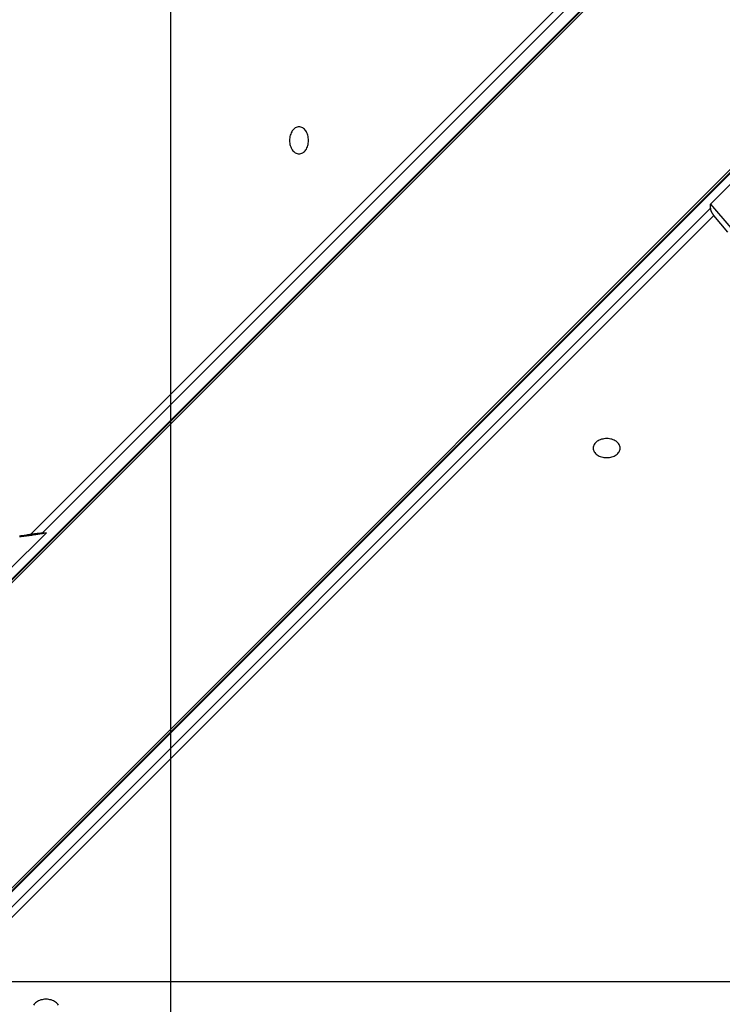
# Model space of a CAD drawing. Extents: x -48.6 to 48.6, y -32.5 to 32.5.
# Drawn here: x -18.8 to -17.5, y 6.7 to 8.5 of the extents above; entities that cross this region are included whole.
import ezdxf

# ---------------------------------------------------------------- set-up
doc = ezdxf.new("R2010")
doc.units = 0
doc.layers.get('0').update_dxf_attribs({"linetype": 'CONTINUOUS'})

msp = doc.modelspace()

# ---------------------------------------------------------------- linework, layer by layer
at = {"color": 0}
for points in [[(-18.5651, -23.245), (-18.5651, 32.4551)], [(-18.5651, -23.245), (-18.5651, 32.4551)], [(-18.5651, -23.245), (-18.5651, 32.4551)], [(-18.5651, -23.245), (-18.5651, 32.4551)], [(-18.5651, -23.245), (-18.5651, 32.4551)], [(-18.5651, -23.245), (-18.5651, 32.4551)], [(-18.5651, -23.245), (-18.5651, 32.4551)], [(-18.5651, -23.245), (-18.5651, 32.4551)], [(-18.5651, -23.245), (-18.5651, 32.4551)], [(-18.5651, -23.245), (-18.5651, 32.4551)], [(-18.5651, -23.245), (-18.5651, 32.4551)], [(-18.5651, -23.245), (-18.5651, 32.4551)], [(-18.5651, -23.245), (-18.5651, 32.4551)], [(-18.5651, -23.245), (-18.5651, 32.4551)], [(-18.5651, -23.245), (-18.5651, 32.4551)], [(-18.5651, -23.245), (-18.5651, 32.4551)], [(-18.5651, -23.245), (-18.5651, 32.4551)], [(-18.5651, -23.245), (-18.5651, 32.4551)], [(-18.5651, -23.245), (-18.5651, 32.4551)], [(-18.5651, -23.245), (-18.5651, 32.4551)], [(-18.5651, -23.245), (-18.5651, 32.4551)], [(-21.3821, 4.98), (-15.4071, 10.955)], [(-21.3821, 4.98), (-15.4071, 10.955)], [(-21.3821, 4.98), (-15.4071, 10.955)], [(-21.3821, 4.98), (-15.4071, 10.955)], [(-21.3821, 4.98), (-15.4071, 10.955)], [(-21.3821, 4.98), (-15.4071, 10.955)], [(-21.3821, 4.98), (-15.4071, 10.955)], [(-21.3821, 4.98), (-15.4071, 10.955)], [(-21.3821, 4.98), (-15.4071, 10.955)], [(-21.3821, 4.98), (-15.4071, 10.955)], [(-21.3821, 4.98), (-15.4071, 10.955)], [(-21.3821, 4.98), (-15.4071, 10.955)], [(-21.3821, 4.98), (-15.4071, 10.955)], [(-21.3821, 4.98), (-15.4071, 10.955)], [(-21.3821, 4.98), (-15.4071, 10.955)], [(-21.3821, 4.98), (-15.4071, 10.955)], [(-21.3821, 4.98), (-15.4071, 10.955)], [(-21.3821, 4.98), (-15.4071, 10.955)], [(-21.3821, 4.98), (-15.4071, 10.955)], [(-21.3821, 4.98), (-15.4071, 10.955)], [(-21.3821, 4.98), (-15.4071, 10.955)], [(-21.3792, 4.981), (-15.4041, 10.9561)], [(-21.3792, 4.981), (-15.4041, 10.9561)], [(-21.3792, 4.981), (-15.4041, 10.9561)], [(-21.3792, 4.981), (-15.4041, 10.9561)], [(-21.3792, 4.981), (-15.4041, 10.9561)], [(-21.3792, 4.981), (-15.4041, 10.9561)], [(-21.3792, 4.981), (-15.4041, 10.9561)], [(-21.3792, 4.981), (-15.4041, 10.9561)], [(-21.3792, 4.981), (-15.4041, 10.9561)], [(-21.3792, 4.981), (-15.4041, 10.9561)], [(-21.3792, 4.981), (-15.4041, 10.9561)], [(-21.3792, 4.981), (-15.4041, 10.9561)], [(-21.3792, 4.981), (-15.4041, 10.9561)], [(-21.3792, 4.981), (-15.4041, 10.9561)], [(-21.3792, 4.981), (-15.4041, 10.9561)], [(-21.3792, 4.981), (-15.4041, 10.9561)], [(-21.3792, 4.981), (-15.4041, 10.9561)], [(-21.3792, 4.981), (-15.4041, 10.9561)], [(-21.3792, 4.981), (-15.4041, 10.9561)], [(-21.3792, 4.981), (-15.4041, 10.9561)], [(-21.3792, 4.981), (-15.4041, 10.9561)], [(-15.4, 10.955), (-21.2413, 5.1138)], [(-15.4, 10.955), (-21.2413, 5.1138)], [(-15.4, 10.955), (-21.2413, 5.1138)], [(-15.4, 10.955), (-21.2413, 5.1138)], [(-15.4, 10.955), (-21.2413, 5.1138)], [(-15.4, 10.955), (-21.2413, 5.1138)], [(-15.4, 10.955), (-21.2413, 5.1138)], [(-15.4, 10.955), (-21.2413, 5.1138)], [(-15.4, 10.955), (-21.2413, 5.1138)], [(-15.4, 10.955), (-21.2413, 5.1138)], [(-15.4, 10.955), (-21.2413, 5.1138)], [(-15.4, 10.955), (-21.2413, 5.1138)], [(-15.4, 10.955), (-21.2413, 5.1138)], [(-15.4, 10.955), (-21.2413, 5.1138)], [(-15.4, 10.955), (-21.2413, 5.1138)], [(-15.4, 10.955), (-21.2413, 5.1138)], [(-15.4, 10.955), (-21.2413, 5.1138)], [(-15.4, 10.955), (-21.2413, 5.1138)], [(-15.4, 10.955), (-21.2413, 5.1138)], [(-15.4, 10.955), (-21.2413, 5.1138)], [(-15.4, 10.955), (-21.2413, 5.1138)], [(-20.9584, 4.8309), (-15.1172, 10.6722)], [(-20.9584, 4.8309), (-15.1172, 10.6722)], [(-20.9584, 4.8309), (-15.1172, 10.6722)], [(-20.9584, 4.8309), (-15.1172, 10.6722)], [(-20.9584, 4.8309), (-15.1172, 10.6722)], [(-20.9584, 4.8309), (-15.1172, 10.6722)], [(-20.9584, 4.8309), (-15.1172, 10.6722)], [(-20.9584, 4.8309), (-15.1172, 10.6722)], [(-20.9584, 4.8309), (-15.1172, 10.6722)], [(-20.9584, 4.8309), (-15.1172, 10.6722)], [(-20.9584, 4.8309), (-15.1172, 10.6722)], [(-20.9584, 4.8309), (-15.1172, 10.6722)], [(-20.9584, 4.8309), (-15.1172, 10.6722)], [(-20.9584, 4.8309), (-15.1172, 10.6722)], [(-20.9584, 4.8309), (-15.1172, 10.6722)], [(-20.9584, 4.8309), (-15.1172, 10.6722)], [(-20.9584, 4.8309), (-15.1172, 10.6722)], [(-20.9584, 4.8309), (-15.1172, 10.6722)], [(-20.9584, 4.8309), (-15.1172, 10.6722)], [(-20.9584, 4.8309), (-15.1172, 10.6722)], [(-20.9584, 4.8309), (-15.1172, 10.6722)], [(-15.1172, 10.6651), (-20.9109, 4.8714)], [(-15.1172, 10.6651), (-20.9109, 4.8714)], [(-15.1172, 10.6651), (-20.9109, 4.8714)], [(-15.1172, 10.6651), (-20.9109, 4.8714)], [(-15.1172, 10.6651), (-20.9109, 4.8714)], [(-15.1172, 10.6651), (-20.9109, 4.8714)], [(-15.1172, 10.6651), (-20.9109, 4.8714)], [(-15.1172, 10.6651), (-20.9109, 4.8714)], [(-15.1172, 10.6651), (-20.9109, 4.8714)], [(-15.1172, 10.6651), (-20.9109, 4.8714)], [(-15.1172, 10.6651), (-20.9109, 4.8714)], [(-15.1172, 10.6651), (-20.9109, 4.8714)], [(-15.1172, 10.6651), (-20.9109, 4.8714)], [(-15.1172, 10.6651), (-20.9109, 4.8714)], [(-15.1172, 10.6651), (-20.9109, 4.8714)], [(-15.1172, 10.6651), (-20.9109, 4.8714)], [(-15.1172, 10.6651), (-20.9109, 4.8714)], [(-15.1172, 10.6651), (-20.9109, 4.8714)], [(-15.1172, 10.6651), (-20.9109, 4.8714)], [(-15.1172, 10.6651), (-20.9109, 4.8714)], [(-15.1172, 10.6651), (-20.9109, 4.8714)], [(-15.1161, 10.6681), (-20.9098, 4.8744)], [(-15.1161, 10.6681), (-20.9098, 4.8744)], [(-15.1161, 10.6681), (-20.9098, 4.8744)], [(-15.1161, 10.6681), (-20.9098, 4.8744)], [(-15.1161, 10.6681), (-20.9098, 4.8744)], [(-15.1161, 10.6681), (-20.9098, 4.8744)], [(-15.1161, 10.6681), (-20.9098, 4.8744)], [(-15.1161, 10.6681), (-20.9098, 4.8744)], [(-15.1161, 10.6681), (-20.9098, 4.8744)], [(-15.1161, 10.6681), (-20.9098, 4.8744)], [(-15.1161, 10.6681), (-20.9098, 4.8744)], [(-15.1161, 10.6681), (-20.9098, 4.8744)], [(-15.1161, 10.6681), (-20.9098, 4.8744)], [(-15.1161, 10.6681), (-20.9098, 4.8744)], [(-15.1161, 10.6681), (-20.9098, 4.8744)], [(-15.1161, 10.6681), (-20.9098, 4.8744)], [(-15.1161, 10.6681), (-20.9098, 4.8744)], [(-15.1161, 10.6681), (-20.9098, 4.8744)], [(-15.1161, 10.6681), (-20.9098, 4.8744)], [(-15.1161, 10.6681), (-20.9098, 4.8744)], [(-15.1161, 10.6681), (-20.9098, 4.8744)], [(-16.6986, 9.6918), (-18.803, 7.5874)], [(-16.6986, 9.6918), (-18.803, 7.5874)], [(-16.6986, 9.6918), (-18.803, 7.5874)], [(-16.6986, 9.6918), (-18.803, 7.5874)], [(-16.6986, 9.6918), (-18.803, 7.5874)], [(-16.6986, 9.6918), (-18.803, 7.5874)], [(-16.6986, 9.6918), (-18.803, 7.5874)], [(-16.6986, 9.6918), (-18.803, 7.5874)], [(-16.6986, 9.6918), (-18.803, 7.5874)], [(-16.6986, 9.6918), (-18.803, 7.5874)], [(-16.6986, 9.6918), (-18.803, 7.5874)], [(-16.6986, 9.6918), (-18.803, 7.5874)], [(-16.6986, 9.6918), (-18.803, 7.5874)], [(-16.6986, 9.6918), (-18.803, 7.5874)], [(-16.6986, 9.6918), (-18.803, 7.5874)], [(-16.6986, 9.6918), (-18.803, 7.5874)], [(-16.6986, 9.6918), (-18.803, 7.5874)], [(-16.6986, 9.6918), (-18.803, 7.5874)], [(-16.6986, 9.6918), (-18.803, 7.5874)], [(-16.6986, 9.6918), (-18.803, 7.5874)], [(-16.6986, 9.6918), (-18.803, 7.5874)], [(-18.8249, 7.5848), (-16.725, 9.6847)], [(-18.8249, 7.5848), (-16.725, 9.6847)], [(-18.8249, 7.5848), (-16.725, 9.6847)], [(-18.8249, 7.5848), (-16.725, 9.6847)], [(-18.8249, 7.5848), (-16.725, 9.6847)], [(-18.8249, 7.5848), (-16.725, 9.6847)], [(-18.8249, 7.5848), (-16.725, 9.6847)], [(-18.8249, 7.5848), (-16.725, 9.6847)], [(-18.8249, 7.5848), (-16.725, 9.6847)], [(-18.8249, 7.5848), (-16.725, 9.6847)], [(-18.8249, 7.5848), (-16.725, 9.6847)], [(-18.8249, 7.5848), (-16.725, 9.6847)], [(-18.8249, 7.5848), (-16.725, 9.6847)], [(-18.8249, 7.5848), (-16.725, 9.6847)], [(-18.8249, 7.5848), (-16.725, 9.6847)], [(-18.8249, 7.5848), (-16.725, 9.6847)], [(-18.8249, 7.5848), (-16.725, 9.6847)], [(-18.8249, 7.5848), (-16.725, 9.6847)], [(-18.8249, 7.5848), (-16.725, 9.6847)], [(-18.8249, 7.5848), (-16.725, 9.6847)], [(-18.8249, 7.5848), (-16.725, 9.6847)], [(-18.3278, 8.2896), (-18.3278, 8.2896), (-18.3259, 8.2896), (-18.3241, 8.29), (-18.3223, 8.2906), (-18.3208, 8.2915), (-18.3192, 8.2925), (-18.3177, 8.2938), (-18.3164, 8.2952), (-18.3152, 8.2969), (-18.314, 8.2986), (-18.3129, 8.3005), (-18.312, 8.3025), (-18.3114, 8.3048), (-18.3107, 8.307), (-18.3104, 8.3094), (-18.3101, 8.3119), (-18.3101, 8.3146), (-18.3101, 8.3146), (-18.3101, 8.317), (-18.3104, 8.3195), (-18.3107, 8.3218), (-18.3114, 8.3242), (-18.312, 8.3263), (-18.3129, 8.3284), (-18.314, 8.3302), (-18.3152, 8.3322), (-18.3164, 8.3337), (-18.3177, 8.3352), (-18.3192, 8.3364), (-18.3208, 8.3376), (-18.3223, 8.3383), (-18.3241, 8.339), (-18.3259, 8.3394), (-18.3278, 8.3396), (-18.3278, 8.3396), (-18.3294, 8.3394), (-18.3312, 8.339), (-18.3328, 8.3383), (-18.3346, 8.3376), (-18.336, 8.3364), (-18.3375, 8.3352), (-18.3388, 8.3337), (-18.3402, 8.3322), (-18.3412, 8.3302), (-18.3423, 8.3284), (-18.3431, 8.3263), (-18.344, 8.3242), (-18.3444, 8.3218), (-18.3449, 8.3195), (-18.3452, 8.317), (-18.3454, 8.3146), (-18.3454, 8.3146), (-18.3452, 8.3119), (-18.3449, 8.3094), (-18.3444, 8.307), (-18.344, 8.3048), (-18.3431, 8.3025), (-18.3423, 8.3005), (-18.3412, 8.2986), (-18.3402, 8.2969), (-18.3388, 8.2952), (-18.3375, 8.2938), (-18.336, 8.2925), (-18.3346, 8.2915), (-18.3328, 8.2906), (-18.3312, 8.29), (-18.3294, 8.2896), (-18.3278, 8.2896)], [(-17.5648, 8.1963), (-17.5272, 8.2339)], [(-17.5648, 8.1963), (-17.5272, 8.2339)], [(-17.5648, 8.1963), (-17.5272, 8.2339)], [(-17.5648, 8.1963), (-17.5272, 8.2339)], [(-17.5648, 8.1963), (-17.5272, 8.2339)], [(-17.5648, 8.1963), (-17.5272, 8.2339)], [(-17.5648, 8.1963), (-17.5272, 8.2339)], [(-17.5648, 8.1963), (-17.5272, 8.2339)], [(-17.5648, 8.1963), (-17.5272, 8.2339)], [(-17.5648, 8.1963), (-17.5272, 8.2339)], [(-17.5648, 8.1963), (-17.5272, 8.2339)], [(-17.5648, 8.1963), (-17.5272, 8.2339)], [(-17.5648, 8.1963), (-17.5272, 8.2339)], [(-17.5648, 8.1963), (-17.5272, 8.2339)], [(-17.5648, 8.1963), (-17.5272, 8.2339)], [(-17.5648, 8.1963), (-17.5272, 8.2339)], [(-17.5648, 8.1963), (-17.5272, 8.2339)], [(-17.5648, 8.1963), (-17.5272, 8.2339)], [(-17.5648, 8.1963), (-17.5272, 8.2339)], [(-17.5648, 8.1963), (-17.5272, 8.2339)], [(-17.5648, 8.1963), (-17.5272, 8.2339)], [(-17.5648, 8.1963), (-17.4857, 8.1043)], [(-17.5648, 8.1963), (-17.5648, 8.1963)], [(-17.5648, 8.1963), (-17.5648, 8.1963)], [(-17.5648, 8.1892), (-17.5648, 8.1963)], [(-17.5648, 8.1892), (-17.5648, 8.1963)], [(-17.5648, 8.1892), (-17.5648, 8.1963)], [(-17.5648, 8.1892), (-17.5648, 8.1963)], [(-17.5648, 8.1892), (-17.5648, 8.1963)], [(-17.5648, 8.1892), (-17.5648, 8.1963)], [(-17.5648, 8.1892), (-17.5648, 8.1963)], [(-17.5648, 8.1892), (-17.5648, 8.1963)], [(-17.5648, 8.1892), (-17.5648, 8.1963)], [(-17.5648, 8.1892), (-17.5648, 8.1963)], [(-17.5648, 8.1892), (-17.5648, 8.1963)], [(-17.5648, 8.1892), (-17.5648, 8.1963)], [(-17.5648, 8.1892), (-17.5648, 8.1963)], [(-17.5648, 8.1892), (-17.5648, 8.1963)], [(-17.5648, 8.1892), (-17.5648, 8.1963)], [(-17.5648, 8.1892), (-17.5648, 8.1963)], [(-17.5648, 8.1892), (-17.5648, 8.1963)], [(-17.5648, 8.1892), (-17.5648, 8.1963)], [(-17.5648, 8.1892), (-17.5648, 8.1963)], [(-17.5648, 8.1892), (-17.5648, 8.1963)], [(-17.5648, 8.1892), (-17.5648, 8.1963)], [(-19.0176, 6.7364), (-17.5648, 8.1892)], [(-19.0176, 6.7364), (-17.5648, 8.1892)], [(-19.0176, 6.7364), (-17.5648, 8.1892)], [(-19.0176, 6.7364), (-17.5648, 8.1892)], [(-19.0176, 6.7364), (-17.5648, 8.1892)], [(-19.0176, 6.7364), (-17.5648, 8.1892)], [(-19.0176, 6.7364), (-17.5648, 8.1892)], [(-19.0176, 6.7364), (-17.5648, 8.1892)], [(-19.0176, 6.7364), (-17.5648, 8.1892)], [(-19.0176, 6.7364), (-17.5648, 8.1892)], [(-19.0176, 6.7364), (-17.5648, 8.1892)], [(-19.0176, 6.7364), (-17.5648, 8.1892)], [(-19.0176, 6.7364), (-17.5648, 8.1892)], [(-19.0176, 6.7364), (-17.5648, 8.1892)], [(-19.0176, 6.7364), (-17.5648, 8.1892)], [(-19.0176, 6.7364), (-17.5648, 8.1892)], [(-19.0176, 6.7364), (-17.5648, 8.1892)], [(-19.0176, 6.7364), (-17.5648, 8.1892)], [(-19.0176, 6.7364), (-17.5648, 8.1892)], [(-19.0176, 6.7364), (-17.5648, 8.1892)], [(-19.0176, 6.7364), (-17.5648, 8.1892)], [(-17.559, 8.1756), (-19.0124, 6.7223)], [(-17.559, 8.1756), (-19.0124, 6.7223)], [(-17.559, 8.1756), (-19.0124, 6.7223)], [(-17.559, 8.1756), (-19.0124, 6.7223)], [(-17.559, 8.1756), (-19.0124, 6.7223)], [(-17.559, 8.1756), (-19.0124, 6.7223)], [(-17.559, 8.1756), (-19.0124, 6.7223)], [(-17.559, 8.1756), (-19.0124, 6.7223)], [(-17.559, 8.1756), (-19.0124, 6.7223)], [(-17.559, 8.1756), (-19.0124, 6.7223)], [(-17.559, 8.1756), (-19.0124, 6.7223)], [(-17.559, 8.1756), (-19.0124, 6.7223)], [(-17.559, 8.1756), (-19.0124, 6.7223)], [(-17.559, 8.1756), (-19.0124, 6.7223)], [(-17.559, 8.1756), (-19.0124, 6.7223)], [(-17.559, 8.1756), (-19.0124, 6.7223)], [(-17.559, 8.1756), (-19.0124, 6.7223)], [(-17.559, 8.1756), (-19.0124, 6.7223)], [(-17.559, 8.1756), (-19.0124, 6.7223)], [(-17.559, 8.1756), (-19.0124, 6.7223)], [(-17.559, 8.1756), (-19.0124, 6.7223)], [(-17.559, 8.1756), (-17.559, 8.1756), (-17.559, 8.1756), (-17.5593, 8.1759), (-17.5593, 8.1762), (-17.5596, 8.1765), (-17.5596, 8.1767), (-17.5599, 8.177), (-17.5602, 8.1773), (-17.5605, 8.1776), (-17.5605, 8.1779), (-17.5608, 8.1782), (-17.5609, 8.1785), (-17.5612, 8.1788), (-17.5612, 8.1791), (-17.5615, 8.1794), (-17.5618, 8.1797), (-17.5621, 8.1802), (-17.5621, 8.1802), (-17.5621, 8.1802), (-17.5621, 8.1805), (-17.5621, 8.1808), (-17.5624, 8.1811), (-17.5624, 8.1811), (-17.5626, 8.1814), (-17.5626, 8.1817), (-17.5629, 8.182), (-17.5629, 8.182), (-17.5629, 8.1823), (-17.5629, 8.1826), (-17.5632, 8.1829), (-17.5632, 8.1832), (-17.5635, 8.1835), (-17.5635, 8.1838), (-17.5638, 8.1841), (-17.5638, 8.1841), (-17.5638, 8.1844), (-17.5638, 8.1847), (-17.5638, 8.185), (-17.5641, 8.1853), (-17.5641, 8.1856), (-17.5642, 8.1859), (-17.5642, 8.1862), (-17.5645, 8.1867), (-17.5645, 8.187), (-17.5645, 8.1873), (-17.5645, 8.1876), (-17.5646, 8.1879), (-17.5646, 8.1882), (-17.5646, 8.1885), (-17.5646, 8.1888), (-17.5648, 8.1892)], [(-17.5648, 8.1892), (-17.5648, 8.1892)], [(-17.5648, 8.1892), (-17.5648, 8.1892)], [(-17.5331, 8.1442), (-17.546, 8.1598), (-17.559, 8.1756)], [(-17.559, 8.1756), (-17.559, 8.1756)], [(-17.7325, 7.7444), (-17.7325, 7.7444), (-17.7325, 7.746), (-17.7329, 7.7478), (-17.7335, 7.7494), (-17.7344, 7.7512), (-17.7354, 7.7527), (-17.7367, 7.7542), (-17.7381, 7.7555), (-17.7398, 7.7569), (-17.7415, 7.7579), (-17.7434, 7.759), (-17.7454, 7.7598), (-17.7477, 7.7607), (-17.7499, 7.7611), (-17.7523, 7.7616), (-17.7548, 7.7619), (-17.7575, 7.7621), (-17.7575, 7.7621), (-17.7599, 7.7619), (-17.7624, 7.7616), (-17.7647, 7.7611), (-17.7671, 7.7607), (-17.7692, 7.7598), (-17.7713, 7.759), (-17.7731, 7.7579), (-17.7751, 7.7569), (-17.7766, 7.7555), (-17.7781, 7.7542), (-17.7793, 7.7527), (-17.7805, 7.7512), (-17.7812, 7.7494), (-17.7819, 7.7478), (-17.7823, 7.746), (-17.7825, 7.7444), (-17.7825, 7.7444), (-17.7823, 7.7425), (-17.7819, 7.7407), (-17.7812, 7.739), (-17.7805, 7.7375), (-17.7793, 7.7359), (-17.7781, 7.7344), (-17.7766, 7.7331), (-17.7751, 7.7319), (-17.7731, 7.7307), (-17.7713, 7.7296), (-17.7692, 7.7287), (-17.7671, 7.7281), (-17.7647, 7.7274), (-17.7624, 7.7271), (-17.7599, 7.7268), (-17.7575, 7.7268), (-17.7575, 7.7268), (-17.7548, 7.7268), (-17.7523, 7.7271), (-17.7499, 7.7274), (-17.7477, 7.7281), (-17.7454, 7.7287), (-17.7434, 7.7296), (-17.7415, 7.7307), (-17.7398, 7.7319), (-17.7381, 7.7331), (-17.7367, 7.7344), (-17.7354, 7.7359), (-17.7344, 7.7375), (-17.7335, 7.739), (-17.7329, 7.7407), (-17.7325, 7.7425), (-17.7325, 7.7444)], [(-18.7959, 7.5874), (-18.8658, 7.5176)], [(-18.7959, 7.5874), (-18.8658, 7.5176)], [(-18.7959, 7.5874), (-18.8658, 7.5176)], [(-18.7959, 7.5874), (-18.8658, 7.5176)], [(-18.7959, 7.5874), (-18.8658, 7.5176)], [(-18.7959, 7.5874), (-18.8658, 7.5176)], [(-18.7959, 7.5874), (-18.8658, 7.5176)], [(-18.7959, 7.5874), (-18.8658, 7.5176)], [(-18.7959, 7.5874), (-18.8658, 7.5176)], [(-18.7959, 7.5874), (-18.8658, 7.5176)], [(-18.7959, 7.5874), (-18.8658, 7.5176)], [(-18.7959, 7.5874), (-18.8658, 7.5176)], [(-18.7959, 7.5874), (-18.8658, 7.5176)], [(-18.7959, 7.5874), (-18.8658, 7.5176)], [(-18.7959, 7.5874), (-18.8658, 7.5176)], [(-18.7959, 7.5874), (-18.8658, 7.5176)], [(-18.7959, 7.5874), (-18.8658, 7.5176)], [(-18.7959, 7.5874), (-18.8658, 7.5176)], [(-18.7959, 7.5874), (-18.8658, 7.5176)], [(-18.7959, 7.5874), (-18.8658, 7.5176)], [(-18.7959, 7.5874), (-18.8658, 7.5176)], [(-18.7959, 7.5874), (-18.8009, 7.5865), (-18.8009, 7.5865), (-18.8012, 7.5862), (-18.8015, 7.5862), (-18.8018, 7.5862), (-18.8021, 7.5862), (-18.8024, 7.5859), (-18.8027, 7.5859), (-18.803, 7.5859), (-18.8033, 7.5859), (-18.8036, 7.5856), (-18.8039, 7.5856), (-18.8042, 7.5856), (-18.8045, 7.5856), (-18.8048, 7.5856), (-18.8051, 7.5856), (-18.8054, 7.5856), (-18.8058, 7.5856), (-18.8058, 7.5856), (-18.8061, 7.5853), (-18.8064, 7.5853), (-18.8067, 7.5853), (-18.807, 7.5853), (-18.8073, 7.5851), (-18.8076, 7.5851), (-18.8079, 7.5851), (-18.8082, 7.5851), (-18.8085, 7.5848), (-18.8088, 7.5848), (-18.8091, 7.5848), (-18.8094, 7.5848), (-18.8097, 7.5848), (-18.81, 7.5848), (-18.8103, 7.5848), (-18.8107, 7.5848), (-18.8107, 7.5848), (-18.811, 7.5845), (-18.8113, 7.5845), (-18.8116, 7.5845), (-18.8119, 7.5845), (-18.8122, 7.5843), (-18.8125, 7.5843), (-18.8128, 7.5843), (-18.8131, 7.5843), (-18.8134, 7.584), (-18.8137, 7.584), (-18.814, 7.584), (-18.8143, 7.584), (-18.8146, 7.584), (-18.8149, 7.584), (-18.8152, 7.584), (-18.8156, 7.584), (-18.8156, 7.584), (-18.8159, 7.5837), (-18.8162, 7.5837), (-18.8165, 7.5837), (-18.8168, 7.5837), (-18.8171, 7.5836), (-18.8174, 7.5836), (-18.8177, 7.5836), (-18.818, 7.5836), (-18.8183, 7.5833), (-18.8186, 7.5833), (-18.8189, 7.5833), (-18.8192, 7.5833), (-18.8195, 7.5833), (-18.8198, 7.5833), (-18.8201, 7.5833), (-18.8206, 7.5833), (-18.8206, 7.5833), (-18.8209, 7.583), (-18.8212, 7.583), (-18.8215, 7.583), (-18.8218, 7.583), (-18.8221, 7.5828), (-18.8224, 7.5828), (-18.8227, 7.5828), (-18.823, 7.5828), (-18.8233, 7.5825), (-18.8236, 7.5825), (-18.8239, 7.5825), (-18.8242, 7.5825), (-18.8245, 7.5825), (-18.8248, 7.5825), (-18.8251, 7.5825), (-18.8255, 7.5825), (-18.8255, 7.5825), (-18.8258, 7.5822), (-18.8261, 7.5822), (-18.8264, 7.5822), (-18.8267, 7.5822), (-18.827, 7.5821), (-18.8273, 7.5821), (-18.8276, 7.5821), (-18.8279, 7.5821), (-18.8282, 7.5818), (-18.8285, 7.5818), (-18.8288, 7.5818), (-18.8291, 7.5818), (-18.8294, 7.5818), (-18.8297, 7.5818), (-18.83, 7.5818), (-18.8304, 7.5818), (-18.8304, 7.5818), (-18.8307, 7.5815), (-18.831, 7.5815), (-18.8313, 7.5815), (-18.8316, 7.5815), (-18.8319, 7.5815), (-18.8322, 7.5815), (-18.8325, 7.5815), (-18.8328, 7.5815), (-18.8331, 7.5812), (-18.8334, 7.5812), (-18.8337, 7.5812), (-18.834, 7.5812), (-18.8343, 7.5812), (-18.8346, 7.5812), (-18.8349, 7.5812), (-18.8354, 7.5812), (-18.8354, 7.5812), (-18.8357, 7.5809), (-18.836, 7.5809), (-18.8363, 7.5809), (-18.8366, 7.5809), (-18.8369, 7.5808), (-18.8372, 7.5808), (-18.8375, 7.5808), (-18.8378, 7.5808), (-18.8381, 7.5805), (-18.8384, 7.5805), (-18.8387, 7.5805), (-18.839, 7.5805), (-18.8393, 7.5805), (-18.8396, 7.5805), (-18.8399, 7.5805), (-18.8403, 7.5805), (-18.8403, 7.5805), (-18.8406, 7.5802), (-18.8409, 7.5802), (-18.8412, 7.5802), (-18.8415, 7.5802), (-18.8418, 7.5802), (-18.8421, 7.5802), (-18.8424, 7.5802), (-18.8427, 7.5802), (-18.843, 7.5799), (-18.8433, 7.5799), (-18.8436, 7.5799), (-18.8439, 7.5799), (-18.8442, 7.5799), (-18.8445, 7.5799), (-18.8448, 7.5799), (-18.8453, 7.5799), (-18.8453, 7.5799), (-18.8456, 7.5796)], [(-18.8454, 7.5817), (-18.8451, 7.5817), (-18.8448, 7.5817), (-18.8445, 7.5817), (-18.8442, 7.5818), (-18.8439, 7.5818), (-18.8436, 7.5818), (-18.8433, 7.5818), (-18.843, 7.5821), (-18.843, 7.5821), (-18.8424, 7.5821), (-18.8418, 7.5821), (-18.8412, 7.5821), (-18.8409, 7.5823), (-18.8403, 7.5823), (-18.8399, 7.5823), (-18.8393, 7.5823), (-18.839, 7.5826), (-18.8384, 7.5826), (-18.8378, 7.5826), (-18.8372, 7.5826), (-18.8369, 7.5829), (-18.8363, 7.5829), (-18.836, 7.5829), (-18.8354, 7.5829), (-18.8351, 7.5832), (-18.8351, 7.5832), (-18.8342, 7.5832), (-18.8336, 7.5832), (-18.833, 7.5832), (-18.8324, 7.5835), (-18.8318, 7.5835), (-18.8312, 7.5836), (-18.8306, 7.5836), (-18.83, 7.5839), (-18.8291, 7.5839), (-18.8285, 7.5839), (-18.8279, 7.5839), (-18.8273, 7.5842), (-18.8267, 7.5842), (-18.8261, 7.5845), (-18.8255, 7.5845), (-18.8249, 7.5848)], [(-18.8249, 7.5848), (-18.8249, 7.5848), (-18.8246, 7.5848), (-18.8243, 7.5848), (-18.824, 7.5848), (-18.824, 7.5848), (-18.8237, 7.5848), (-18.8234, 7.5848), (-18.8231, 7.5848), (-18.8231, 7.5851), (-18.8228, 7.5851), (-18.8225, 7.5851), (-18.8222, 7.5851), (-18.8222, 7.5851), (-18.8219, 7.5851), (-18.8218, 7.5851), (-18.8215, 7.5851), (-18.8215, 7.5854), (-18.8215, 7.5854), (-18.8212, 7.5854), (-18.8209, 7.5854), (-18.8206, 7.5854), (-18.8206, 7.5854), (-18.8203, 7.5854), (-18.82, 7.5854), (-18.8197, 7.5854), (-18.8197, 7.5856), (-18.8194, 7.5856), (-18.8191, 7.5856), (-18.8188, 7.5856), (-18.8188, 7.5856), (-18.8185, 7.5856), (-18.8182, 7.5856), (-18.8179, 7.5856), (-18.8179, 7.5859), (-18.8179, 7.5859), (-18.8176, 7.5859), (-18.8173, 7.5859), (-18.817, 7.5859), (-18.817, 7.5859), (-18.8167, 7.5859), (-18.8164, 7.5859), (-18.8161, 7.5859), (-18.8161, 7.586), (-18.8158, 7.586), (-18.8155, 7.586), (-18.8152, 7.586), (-18.8152, 7.586), (-18.8149, 7.586), (-18.8149, 7.586), (-18.8146, 7.586), (-18.8146, 7.5863), (-18.8146, 7.5863), (-18.8143, 7.5863), (-18.8143, 7.5863), (-18.8141, 7.5863), (-18.8141, 7.5863), (-18.8138, 7.5863), (-18.8138, 7.5863), (-18.8138, 7.5863), (-18.8138, 7.5863), (-18.8135, 7.5863), (-18.8135, 7.5863), (-18.8135, 7.5863), (-18.8135, 7.5863), (-18.8132, 7.5863), (-18.8132, 7.5863), (-18.8132, 7.5863), (-18.8132, 7.5865), (-18.8132, 7.5865), (-18.8129, 7.5865), (-18.8126, 7.5865), (-18.8123, 7.5865), (-18.8123, 7.5865), (-18.812, 7.5865), (-18.8117, 7.5865), (-18.8114, 7.5865), (-18.8114, 7.5866), (-18.8111, 7.5866), (-18.8108, 7.5866), (-18.8105, 7.5866), (-18.8105, 7.5866), (-18.8102, 7.5866), (-18.8099, 7.5866), (-18.8096, 7.5866), (-18.8096, 7.5869), (-18.8096, 7.5869), (-18.8093, 7.5869), (-18.809, 7.5869), (-18.8087, 7.5869), (-18.8087, 7.5869), (-18.8084, 7.5869), (-18.8081, 7.5869), (-18.8078, 7.5869), (-18.8078, 7.5869), (-18.8075, 7.5869), (-18.8072, 7.5869), (-18.8069, 7.5869), (-18.8069, 7.5869), (-18.8066, 7.5869), (-18.8066, 7.5869), (-18.8063, 7.5869), (-18.8063, 7.5872), (-18.8063, 7.5872), (-18.806, 7.5872), (-18.806, 7.5872), (-18.8057, 7.5872), (-18.8057, 7.5872), (-18.8054, 7.5872), (-18.8054, 7.5872), (-18.8054, 7.5872), (-18.8054, 7.5872), (-18.8051, 7.5872), (-18.8051, 7.5872), (-18.8049, 7.5872), (-18.8049, 7.5872), (-18.8046, 7.5872), (-18.8046, 7.5872), (-18.8046, 7.5872), (-18.8046, 7.5873), (-18.8046, 7.5873), (-18.8043, 7.5873), (-18.8043, 7.5873), (-18.804, 7.5873), (-18.804, 7.5873), (-18.8037, 7.5873), (-18.8037, 7.5873), (-18.8037, 7.5873), (-18.8037, 7.5873), (-18.8034, 7.5873), (-18.8034, 7.5873), (-18.8033, 7.5873), (-18.8033, 7.5873), (-18.803, 7.5873), (-18.803, 7.5873), (-18.803, 7.5873), (-18.803, 7.5874)], [(-18.8249, 7.5848), (-18.8249, 7.5848)], [(-18.803, 7.5874), (-18.803, 7.5874)], [(-18.803, 7.5874), (-18.7959, 7.5874)], [(-18.803, 7.5874), (-18.7959, 7.5874)], [(-18.803, 7.5874), (-18.7959, 7.5874)], [(-18.803, 7.5874), (-18.7959, 7.5874)], [(-18.803, 7.5874), (-18.7959, 7.5874)], [(-18.803, 7.5874), (-18.7959, 7.5874)], [(-18.803, 7.5874), (-18.7959, 7.5874)], [(-18.803, 7.5874), (-18.7959, 7.5874)], [(-18.803, 7.5874), (-18.7959, 7.5874)], [(-18.803, 7.5874), (-18.7959, 7.5874)], [(-18.803, 7.5874), (-18.7959, 7.5874)], [(-18.803, 7.5874), (-18.7959, 7.5874)], [(-18.803, 7.5874), (-18.7959, 7.5874)], [(-18.803, 7.5874), (-18.7959, 7.5874)], [(-18.803, 7.5874), (-18.7959, 7.5874)], [(-18.803, 7.5874), (-18.7959, 7.5874)], [(-18.803, 7.5874), (-18.7959, 7.5874)], [(-18.803, 7.5874), (-18.7959, 7.5874)], [(-18.803, 7.5874), (-18.7959, 7.5874)], [(-18.803, 7.5874), (-18.7959, 7.5874)], [(-18.803, 7.5874), (-18.7959, 7.5874)], [(-18.803, 7.5874), (-18.803, 7.5874)], [(-18.7959, 7.5874), (-18.7959, 7.5874)], [(-18.7959, 7.5874), (-18.7959, 7.5874)], [(38.6728, 6.755), (-48.405, 6.755)], [(38.6728, 6.755), (-48.405, 6.755)], [(38.6728, 6.755), (-48.405, 6.755)], [(38.6728, 6.755), (-48.405, 6.755)], [(38.6728, 6.755), (-48.405, 6.755)], [(38.6728, 6.755), (-48.405, 6.755)], [(38.6728, 6.755), (-48.405, 6.755)], [(38.6728, 6.755), (-48.405, 6.755)], [(38.6728, 6.755), (-48.405, 6.755)], [(38.6728, 6.755), (-48.405, 6.755)], [(38.6728, 6.755), (-48.405, 6.755)], [(38.6728, 6.755), (-48.405, 6.755)], [(38.6728, 6.755), (-48.405, 6.755)], [(38.6728, 6.755), (-48.405, 6.755)], [(38.6728, 6.755), (-48.405, 6.755)], [(38.6728, 6.755), (-48.405, 6.755)], [(38.6728, 6.755), (-48.405, 6.755)], [(38.6728, 6.755), (-48.405, 6.755)], [(38.6728, 6.755), (-48.405, 6.755)], [(38.6728, 6.755), (-48.405, 6.755)], [(38.6728, 6.755), (-48.405, 6.755)], [(-18.7737, 6.712), (-18.7747, 6.7135), (-18.776, 6.715), (-18.7774, 6.7163), (-18.7791, 6.7177), (-18.7808, 6.7187), (-18.7827, 6.7198), (-18.7847, 6.7206), (-18.787, 6.7215), (-18.7892, 6.7219), (-18.7916, 6.7224), (-18.7941, 6.7227), (-18.7968, 6.7229), (-18.7968, 6.7229), (-18.7992, 6.7227), (-18.8017, 6.7224), (-18.804, 6.7219), (-18.8064, 6.7215), (-18.8085, 6.7206), (-18.8106, 6.7198), (-18.8124, 6.7187), (-18.8144, 6.7177), (-18.8159, 6.7163), (-18.8174, 6.715), (-18.8186, 6.7135), (-18.8198, 6.712)]]:
    msp.add_lwpolyline(points, dxfattribs=at)

doc.saveas('drawing.dxf')
